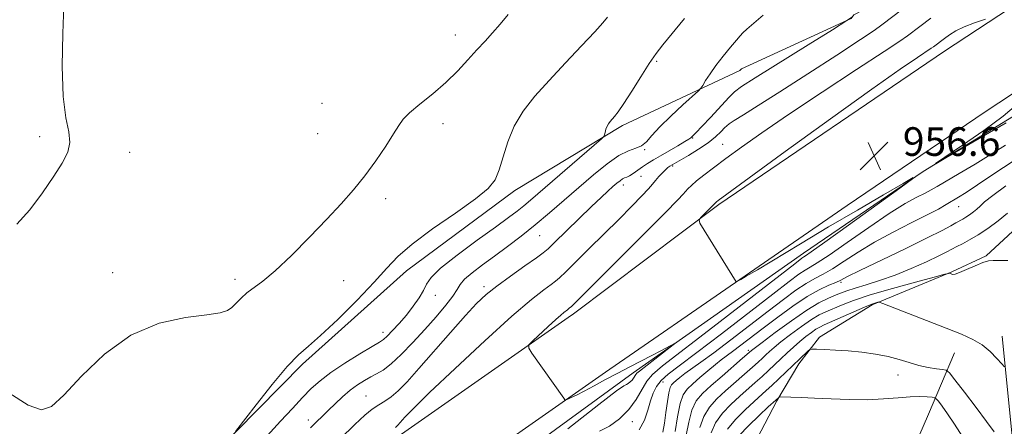
# Model space of a CAD drawing. Extents: x 2077300 to 2080200, y 362300 to 365200.
# Drawn here: x 2079540 to 2079816, y 363577 to 363691 of the extents above; entities that cross this region are included whole.
import ezdxf

# ---------------------------------------------------------------- set-up
doc = ezdxf.new("R2010")
doc.units = 0
doc.header["$MEASUREMENT"] = 0
for name, color, linetype, lineweight in [('DTM HARD BREAKLINE', 7, 'Continuous', 0), ('DTM SPOT ELEVATION', 2, 'Continuous', 13), ('INDEX CONTOUR', 41, 'Continuous', 13), ('INTERMEDIATE CONTOUR', 44, 'Continuous', 0), ('SPOT ELEVATION', 7, 'Continuous', 0)]:
    doc.layers.add(name, color=color, linetype=linetype, lineweight=lineweight)
doc.styles.add('Style-ITALICS', font='ITALICS.shx')

# ---------------------------------------------------------------- blocks, each defined once
blk = doc.blocks.new('SPOT')
at = {"layer": 'SPOT ELEVATION'}
for p, q in [((-3.91, -3.91), (3.82, 3.81)), ((-1.65, 3.77), (1.72, -3.93))]:
    blk.add_line(p, q, dxfattribs=at)

msp = doc.modelspace()

# ---------------------------------------------------------------- linework, layer by layer
at = {"layer": 'DTM HARD BREAKLINE'}
for points in [[(2079798.827, 363681.841, 956.843), (2079844.685, 363712.054, 954.385), (2079889.372, 363742.377, 952.631), (2079946.34, 363781.387, 950.327), (2079990.627, 363813.021, 949.038), (2080000, 363819.723, 949)], [(2079810.17, 363664.884, 956.841), (2079856.024, 363695.095, 954.385), (2079860.37, 363698.044, 954.327), (2079920.01, 363737.775, 952.571), (2079983.311, 363782.418, 950.694), (2080000, 363794.333, 950.386)], [(2079711.775, 363591.915, 953.502), (2079759.473, 363625.369, 955.451), (2079792.857, 363648.244, 956.022), (2079821.015, 363665.475, 955.737), (2079849.183, 363684.609, 954.258), (2079898.246, 363715.492, 952.662), (2079917.378, 363728.006, 951.923)], [(2079708.85, 363661.06, 946.33), (2079741.647, 363676.464, 948.839), (2079742.107, 363676.955, 948.839), (2079772.773, 363691.015, 949.999), (2079773.523, 363691.994, 949.982), (2079796.795, 363704.271, 951.377)], [(2079729.39, 363550.41, 977.17), (2079744.24, 363569.28, 975.17), (2079751.98, 363584.11, 972.18), (2079758.13, 363594.4, 970.48), (2079763.93, 363601.93, 969.62), (2079778.6, 363610.94, 968.2), (2079800.89, 363620.12, 965.92), (2079810.52, 363624.64, 965.92), (2079822.79, 363636.02, 965.21), (2079828.43, 363644.32, 965.07), (2079843.39, 363654.75, 963.64), (2079860.26, 363668.49, 961.79), (2079875.03, 363681.35, 959.51), (2079889.23, 363693.51, 956.95), (2079904.19, 363705.31, 954.67)], [(2079798.827, 363681.841, 956.843), (2079735.798, 363639.004, 956.258)], [(2079704.044, 363592.092, 954.418), (2079741.637, 363618.042, 956.046), (2079771.589, 363638.721, 956.47), (2079810.17, 363664.884, 956.841)], [(2079708.85, 363661.06, 946.33), (2079678.78, 363642.92, 944.39), (2079648.45, 363620.48, 944.63), (2079619.39, 363594.38, 944.3), (2079594.59, 363569.17, 943.92), (2079559, 363535.5, 944.87), (2079536.66, 363512.95, 944.77), (2079502.9, 363485.22, 945.1), (2079461.75, 363459.39, 945.48), (2079405.95, 363422.36, 946.37)], [(2079695.167, 363608.464, 954.465), (2079735.798, 363639.004, 956.258)], [(2079067.223, 363196.076, 953.631), (2079121.545, 363226.637, 953.49), (2079185.746, 363265.77, 952.75), (2079239.142, 363299.406, 951.833), (2079288.157, 363332.434, 950.721), (2079374.658, 363386.049, 948.852), (2079430.13, 363423.847, 948.922), (2079479.353, 363456.441, 948.464), (2079520.926, 363484.944, 948.958), (2079565.665, 363516.704, 949.945), (2079605.139, 363544.519, 950.933), (2079645.19, 363573.472, 952.626), (2079693.621, 363607.378, 954.425), (2079695.167, 363608.464, 954.465)], [(2079814.99, 363602.19, 967.49), (2079817.63, 363575.03, 969.05), (2079817, 363545.83, 973.32), (2079803.41, 363525.22, 975.74), (2079786.27, 363515.47, 975.74), (2079782.16, 363497.19, 977.02), (2079780.85, 363470.82, 981.58), (2079777.23, 363437.19, 987.13)], [(2079801.67, 363597.53, 968.77), (2079794.41, 363580.4, 973.18), (2079784.09, 363556.72, 978.02), (2079781.98, 363539.89, 980.44), (2079771.16, 363527.57, 981.01), (2079767.01, 363501.91, 984.86), (2079764.39, 363473.79, 986.85), (2079761.7, 363439.29, 987.85)], [(2079076.293, 363179.952, 953.631), (2079130.898, 363210.672, 953.49), (2079195.491, 363250.044, 952.75), (2079249.244, 363283.905, 951.833), (2079298.203, 363316.895, 950.721), (2079384.745, 363370.535, 948.852), (2079440.446, 363408.49, 948.922), (2079489.691, 363441.098, 948.464), (2079531.512, 363469.771, 948.958), (2079576.348, 363501.6, 949.945), (2079615.887, 363529.461, 950.933), (2079655.915, 363558.397, 952.626), (2079704.044, 363592.092, 954.418)], [(2079711.775, 363591.915, 953.502), (2079658.084, 363552.709, 951.644), (2079611.116, 363517.338, 949.924), (2079568.055, 363487.659, 948.634), (2079529.573, 363460.194, 947.843), (2079483.093, 363428.432, 947.637), (2079449.914, 363404.687, 947.775), (2079412.269, 363378, 947.809), (2079375.025, 363354.164, 947.843), (2079340.299, 363329.247, 947.912), (2079322.162, 363315.949, 948.067), (2079302.027, 363302.679, 948.566), (2079272.201, 363283.454, 949.752), (2079242.545, 363263.055, 951.18), (2079202.974, 363236.8, 951.902), (2079175.785, 363222.185, 952.539), (2079147.519, 363202.445, 953.519)]]:
    msp.add_polyline3d(points, dxfattribs=at)
at = {"layer": 'DTM SPOT ELEVATION'}
for p in [(2079662.07, 363686.4, 941.3), (2079718.43, 363679.02, 946.2), (2079624.85, 363667.24, 940.8), (2079658.64, 363661.63, 942.6), (2079545.89, 363657.99, 942.2), (2079623.66, 363658.81, 940.9), (2079728.46, 363657.55, 950.1), (2079571.08, 363653.57, 941.7), (2079715, 363654.29, 948.1), (2079736.81, 363655.84, 953.1), (2079722.87, 363649.73, 952.2), (2079713.99, 363646.91, 951.1), (2079709.061, 363644.481, 950.499), (2079642.61, 363640.6, 942.5), (2079802.837, 363638.391, 960.823), (2079685.679, 363630.315, 948.92), (2079566.33, 363619.93, 941.4), (2079600.55, 363618.04, 941.6), (2079630.9, 363617.73, 942.9), (2079670.11, 363615.97, 949.6), (2079769.955, 363617.208, 962.283), (2079656.55, 363613.55, 946.6), (2079641.94, 363603.23, 945.5), (2079744.047, 363598.168, 963.691), (2079785.83, 363591.34, 970.7), (2079720.174, 363589.33, 958.906), (2079637.165, 363585.49, 949.143), (2079621.01, 363578.76, 947.5), (2079711.556, 363578.25, 956.674)]:
    msp.add_point(p, dxfattribs=at)
at = {"layer": 'INDEX CONTOUR'}
for points in [[(2079773.096, 363691.4941, 950), (2079771.498, 363690.395, 950), (2079767.56, 363687.871, 950), (2079760.723, 363683.599, 950), (2079745.96, 363674.444, 950), (2079742.057, 363671.973, 950), (2079740.119, 363670.519, 950), (2079738.581, 363668.938, 950), (2079733.506, 363663.424, 950), (2079731.049, 363660.781, 950), (2079729.4501, 363659.101, 950), (2079727.903, 363657.584, 950), (2079727.403, 363657.235, 950), (2079726.289, 363656.561, 950), (2079724.327, 363655.422, 950), (2079719.456, 363652.618, 950), (2079717.459, 363651.451, 950), (2079715.83, 363650.46, 950), (2079714.3971, 363649.527, 950), (2079711.791, 363647.7, 950), (2079710.764, 363647.028, 950), (2079710.007, 363646.64, 950), (2079709.415, 363646.401, 950), (2079708.838, 363646.123, 950), (2079708.146, 363645.646, 950), (2079707.274, 363644.934, 950), (2079706.1759, 363643.981, 950), (2079704.77, 363642.734, 950), (2079702.839, 363640.966, 950), (2079700.134, 363638.405, 950), (2079696.587, 363634.967, 950), (2079689.836, 363628.343, 950), (2079688.0231, 363626.591, 950), (2079686.684, 363625.472, 950), (2079684.756, 363624.096, 950), (2079681.504, 363621.822, 950), (2079677.517, 363618.992, 950), (2079673.715, 363616.1999, 950), (2079670.731, 363613.8121, 950), (2079668.06, 363611.306, 950), (2079664.911, 363607.934, 950), (2079660.758, 363603.244, 950), (2079651.895, 363593.09, 950), (2079648.619, 363589.437, 950), (2079646.171, 363586.911, 950), (2079644.2081, 363585.204, 950), (2079642.43, 363584.002, 950), (2079640.692, 363582.977, 950), (2079638.892, 363581.792, 950), (2079636.8489, 363580.097, 950), (2079634.066, 363577.481, 950), (2079629.967, 363573.514, 950)], [(2079817.9901, 363651.1, 960), (2079812.64, 363647.577, 960), (2079808.107, 363644.498, 960), (2079804.915, 363642.384, 960), (2079802.744, 363641.02, 960), (2079799.348, 363638.9789, 960), (2079797.134, 363637.724, 960), (2079793.962, 363636.0609, 960), (2079789.566, 363633.874, 960), (2079784.446, 363631.289, 960), (2079779.294, 363628.496, 960), (2079774.686, 363625.693, 960), (2079770.751, 363623.118, 960), (2079767.503, 363621.018, 960), (2079764.887, 363619.526, 960), (2079762.575, 363618.314, 960), (2079760.171, 363616.944, 960), (2079757.3179, 363615.037, 960), (2079753.818, 363612.473, 960), (2079749.515, 363609.193, 960), (2079739.09, 363601.165, 960), (2079734.336, 363597.552, 960), (2079730.725, 363594.887, 960), (2079726.28, 363591.701, 960), (2079724.89, 363590.647, 960), (2079723.856, 363589.805, 960), (2079723.101, 363589.155, 960), (2079722.55, 363588.607, 960), (2079722.127, 363587.801, 960), (2079721.755, 363586.308, 960), (2079721.371, 363583.864, 960), (2079720.969, 363580.862, 960), (2079720.554, 363577.861, 960), (2079720.128, 363575.322, 960)], [(2079812.674, 363575.407, 970), (2079810.622, 363578.282, 970), (2079807.658, 363582.257, 970), (2079804.422, 363586.517, 970), (2079801.752, 363590.004, 970), (2079800.2199, 363591.943, 970), (2079799.325, 363592.692, 970), (2079798.3, 363592.8911, 970), (2079796.558, 363593.086, 970), (2079794.23, 363593.432, 970), (2079791.625, 363593.987, 970), (2079788.973, 363594.774, 970), (2079786.18, 363595.67, 970), (2079783.072, 363596.517, 970), (2079779.543, 363597.188, 970), (2079775.759, 363597.685, 970), (2079771.953, 363598.041, 970), (2079768.37, 363598.286, 970), (2079765.3089, 363598.444, 970), (2079763.079, 363598.536, 970), (2079761.848, 363598.559, 970), (2079761.222, 363598.406, 970), (2079760.662, 363597.947, 970), (2079758.373, 363595.806, 970), (2079750.61, 363588.419, 970), (2079749.035, 363586.969, 970), (2079745.593, 363583.874, 970), (2079743.081, 363581.558, 970), (2079740.403, 363578.87, 970), (2079738.168, 363576.168, 970)]]:
    msp.add_polyline3d(points, dxfattribs=at)
at = {"layer": 'INTERMEDIATE CONTOUR'}
for points in [[(2079539.559, 363633.461, 942), (2079543.196, 363637.528, 942), (2079546.741, 363642.292, 942), (2079549.86, 363646.869, 942), (2079552.26, 363650.586, 942), (2079553.805, 363653.619, 942), (2079554.401, 363656.354, 942), (2079554.063, 363659.273, 942), (2079553.241, 363663.238, 942), (2079552.495, 363669.21, 942), (2079552.2521, 363677.623, 942), (2079552.401, 363686.821, 942), (2079552.697, 363694.624, 942), (2079553.059, 363701.943, 942), (2079553.054, 363703.445, 942), (2079552.883, 363704.988, 942), (2079552.43, 363706.714, 942), (2079551.562, 363708.535, 942), (2079550.129, 363710.367, 942), (2079547.931, 363712.139, 942), (2079544.754, 363713.779, 942), (2079540.492, 363715.37, 942), (2079535.467, 363717.593, 942)], [(2079676.926, 363692.112, 942), (2079674.6781, 363689.4061, 942), (2079672.538, 363687.006, 942), (2079670.415, 363684.703, 942), (2079668.1621, 363682.237, 942), (2079665.6431, 363679.416, 942), (2079662.772, 363676.321, 942), (2079659.4751, 363673.104, 942), (2079655.792, 363669.929, 942), (2079652.212, 363667.02, 942), (2079649.337, 363664.616, 942), (2079647.544, 363662.805, 942), (2079646.307, 363661.064, 942), (2079644.874, 363658.7219, 942), (2079642.675, 363655.313, 942), (2079639.865, 363651.212, 942), (2079636.781, 363647.0019, 942), (2079633.647, 363643.093, 942), (2079630.231, 363639.196, 942), (2079626.191, 363634.85, 942), (2079621.363, 363629.812, 942), (2079616.306, 363624.718, 942), (2079611.756, 363620.422, 942), (2079608.276, 363617.533, 942), (2079603.796, 363614.283, 942), (2079602.208, 363612.842, 942), (2079600.849, 363611.423, 942), (2079599.648, 363610.2141, 942), (2079598.397, 363609.346, 942), (2079596.356, 363608.714, 942), (2079592.6511, 363608.156, 942), (2079586.727, 363607.404, 942), (2079579.303, 363605.78, 942), (2079571.418, 363602.498, 942), (2079564.009, 363597.176, 942), (2079557.611, 363591.033, 942), (2079552.659, 363585.688, 942), (2079549.2859, 363582.474, 942), (2079546.422, 363581.576, 942), (2079542.695, 363582.893, 942), (2079537.279, 363586.316, 942)], [(2079787.098, 363693.61, 952), (2079781.354, 363689.229, 952), (2079779.1839, 363687.673, 952), (2079775.349, 363685.109, 952), (2079768.742, 363680.7859, 952), (2079760.614, 363675.511, 952), (2079752.806, 363670.482, 952), (2079746.8, 363666.659, 952), (2079742.65, 363664.054, 952), (2079740.056, 363662.441, 952), (2079738.669, 363661.561, 952), (2079737.961, 363661.023, 952), (2079737.36, 363660.402, 952), (2079736.3781, 363659.365, 952), (2079734.861, 363657.941, 952), (2079732.742, 363656.2511, 952), (2079730.06, 363654.439, 952), (2079727.2789, 363652.734, 952), (2079722.047, 363649.679, 952), (2079721.554, 363649.315, 952), (2079720.884, 363648.725, 952), (2079720.002, 363647.85, 952), (2079719.019, 363646.8011, 952), (2079718.0781, 363645.732, 952), (2079717.226, 363644.705, 952), (2079716.112, 363643.406, 952), (2079714.286, 363641.432, 952), (2079711.433, 363638.502, 952), (2079707.783, 363634.835, 952), (2079699.5609, 363626.677, 952), (2079692.954, 363620.174, 952), (2079691.221, 363618.506, 952), (2079690.102, 363617.536, 952), (2079688.874, 363616.634, 952), (2079686.837, 363615.1559, 952), (2079683.388, 363612.426, 952), (2079677.948, 363607.755, 952), (2079670.345, 363600.871, 952), (2079662.046, 363593.154, 952), (2079654.926, 363586.398, 952), (2079650.393, 363581.965, 952), (2079647.989, 363579.483, 952), (2079646.007, 363577.278, 952), (2079645.424, 363576.676, 952)], [(2079704.655, 363691.339, 944), (2079703.374, 363689.76, 944), (2079701.1029, 363687.227, 944), (2079697.423, 363683.333, 944), (2079692.888, 363678.582, 944), (2079688.299, 363673.703, 944), (2079684.321, 363669.253, 944), (2079681.085, 363665.094, 944), (2079678.586, 363660.91, 944), (2079676.78, 363656.52, 944), (2079675.465, 363652.271, 944), (2079674.395, 363648.641, 944), (2079673.2351, 363645.894, 944), (2079671.279, 363643.4549, 944), (2079667.73, 363640.532, 944), (2079662.1789, 363636.595, 944), (2079655.772, 363632.144, 944), (2079650.0439, 363627.941, 944), (2079646.056, 363624.48, 944), (2079642.969, 363621.203, 944), (2079639.469, 363617.288, 944), (2079634.654, 363612.241, 944), (2079629.267, 363606.876, 944), (2079624.464, 363602.337, 944), (2079621.029, 363599.343, 944), (2079618.275, 363596.914, 944), (2079615.142, 363593.649, 944), (2079610.9379, 363588.642, 944), (2079606.423, 363582.976, 944), (2079600.646, 363575.559, 944)], [(2079726.2001, 363691.033, 946), (2079720.148, 363683.66, 946), (2079718.231, 363681.1849, 946), (2079716.307, 363678.406, 946), (2079713.952, 363674.719, 946), (2079711.444, 363670.701, 946), (2079709.236, 363667.225, 946), (2079707.671, 363664.943, 946), (2079706.644, 363663.633, 946), (2079705.374, 363662.214, 946), (2079704.906, 363661.577, 946), (2079704.525, 363660.856, 946), (2079704.222, 363660.009, 946), (2079703.997, 363659.165, 946), (2079703.847, 363658.497, 946), (2079703.663, 363658.039, 946), (2079702.901, 363657.271, 946), (2079700.906, 363655.534, 946), (2079683.165, 363640.182, 946), (2079681.298, 363638.614, 946), (2079679.439, 363637.138, 946), (2079676.996, 363635.313, 946), (2079673.343, 363632.674, 946), (2079668.189, 363628.978, 946), (2079662.599, 363624.866, 946), (2079657.978, 363621.2, 946), (2079655.33, 363618.601, 946), (2079654.072, 363616.72, 946), (2079653.222, 363614.967, 946), (2079651.988, 363612.881, 946), (2079650.338, 363610.523, 946), (2079648.429, 363608.081, 946), (2079646.432, 363605.748, 946), (2079644.573, 363603.725, 946), (2079643.09, 363602.214, 946), (2079642.055, 363601.287, 946), (2079640.884, 363600.497, 946), (2079638.823, 363599.264, 946), (2079635.4, 363597.19, 946), (2079631.264, 363594.597, 946), (2079627.342, 363591.986, 946), (2079624.314, 363589.711, 946), (2079621.8629, 363587.53, 946), (2079619.429, 363585.055, 946), (2079616.556, 363581.983, 946), (2079613.233, 363578.365, 946), (2079609.557, 363574.339, 946)], [(2079748.115, 363691.959, 948), (2079745.557, 363689.705, 948), (2079743.63, 363687.981, 948), (2079742.503, 363686.9511, 948), (2079741.734, 363686.154, 948), (2079740.729, 363684.977, 948), (2079739.062, 363682.983, 948), (2079736.993, 363680.445, 948), (2079734.953, 363677.815, 948), (2079733.296, 363675.485, 948), (2079732.078, 363673.615, 948), (2079731.277, 363672.307, 948), (2079730.776, 363671.535, 948), (2079730.053, 363670.767, 948), (2079725.713, 363666.837, 948), (2079722.343, 363663.713, 948), (2079719.246, 363660.668, 948), (2079717.064, 363658.267, 948), (2079715.537, 363656.553, 948), (2079714.18, 363655.436, 948), (2079712.566, 363654.75, 948), (2079710.5, 363654.022, 948), (2079707.844, 363652.698, 948), (2079704.524, 363650.381, 948), (2079700.714, 363647.285, 948), (2079696.651, 363643.777, 948), (2079692.541, 363640.182, 948), (2079688.453, 363636.644, 948), (2079684.426, 363633.265, 948), (2079680.4979, 363630.125, 948), (2079676.706, 363627.226, 948), (2079673.084, 363624.547, 948), (2079669.711, 363622.086, 948), (2079666.823, 363619.909, 948), (2079664.7, 363618.102, 948), (2079663.46, 363616.662, 948), (2079662.592, 363615.2389, 948), (2079661.427, 363613.396, 948), (2079659.447, 363610.813, 948), (2079656.754, 363607.622, 948), (2079653.6, 363604.071, 948), (2079650.248, 363600.433, 948), (2079646.996, 363597.08, 948), (2079644.149, 363594.409, 948), (2079641.917, 363592.681, 948), (2079640.112, 363591.608, 948), (2079638.45, 363590.767, 948), (2079636.694, 363589.794, 948), (2079634.7929, 363588.57, 948), (2079632.745, 363587.036, 948), (2079630.583, 363585.191, 948), (2079628.487, 363583.256, 948), (2079626.674, 363581.511, 948), (2079621.622, 363576.563, 948)], [(2079795.0131, 363691.056, 954), (2079791.982, 363688.78, 954), (2079788.457, 363686.105, 954), (2079786.398, 363684.682, 954), (2079782.013, 363681.791, 954), (2079774.265, 363676.732, 954), (2079764.635, 363670.42, 954), (2079755.236, 363664.177, 954), (2079747.741, 363659.057, 954), (2079742.078, 363655.048, 954), (2079737.735, 363651.872, 954), (2079734.277, 363649.287, 954), (2079731.563, 363647.202, 954), (2079729.532, 363645.566, 954), (2079728.104, 363644.32, 954), (2079727.14, 363643.382, 954), (2079726.487, 363642.664, 954), (2079725.839, 363641.918, 954), (2079724.274, 363640.256, 954), (2079720.718, 363636.626, 954), (2079714.608, 363630.483, 954), (2079695.393, 363611.316, 954), (2079694.548, 363610.504, 954), (2079693.969, 363609.976, 954), (2079693.464, 363609.546, 954), (2079692.468, 363608.77, 954), (2079691.645, 363608.091, 954), (2079690.231, 363606.843, 954), (2079688.094, 363604.884, 954), (2079683.741, 363600.829, 954), (2079682.693, 363599.729, 954), (2079682.639, 363598.848, 954), (2079683.536, 363597.431, 954), (2079692.401, 363584.818, 954), (2079692.72, 363584.418, 954), (2079693.014, 363584.349, 954), (2079693.534, 363584.553, 954), (2079694.502, 363584.993, 954), (2079696.015, 363585.722, 954), (2079698.144, 363586.812, 954), (2079700.904, 363588.298, 954), (2079704.105, 363590.043, 954), (2079707.504, 363591.872, 954), (2079710.879, 363593.633, 954), (2079717.003, 363596.765, 954), (2079719.512, 363598.075, 954), (2079723.584, 363600.243, 954), (2079723.399, 363600.035, 954), (2079722.194, 363599.089, 954), (2079713.569, 363592.411, 954), (2079712.877, 363591.838, 954), (2079712.548, 363591.45, 954), (2079711.952, 363590.425, 954), (2079711.544, 363589.865, 954), (2079711.026, 363589.361, 954), (2079710.457, 363588.949, 954), (2079709.914, 363588.659, 954), (2079709.216, 363588.306, 954), (2079707.136, 363586.856, 954), (2079702.181, 363583.064, 954), (2079693.566, 363576.269, 954)], [(2079810.252, 363690.842, 956), (2079807.2471, 363689.815, 956), (2079804.316, 363688.664, 956), (2079801.984, 363687.51, 956), (2079800.216, 363686.414, 956), (2079798.834, 363685.421, 956), (2079795.752, 363683.105, 956), (2079795.142, 363682.683, 956), (2079791.269, 363680.126, 956), (2079786.4921, 363676.858, 956), (2079778.489, 363671.215, 956), (2079766.943, 363662.919, 956), (2079754.345, 363653.795, 956), (2079735.606, 363640.153, 956), (2079735.082, 363639.754, 956), (2079730.726, 363635.383, 956), (2079730.2451, 363634.735, 956), (2079730.49, 363633.806, 956), (2079731.674, 363631.802, 956), (2079740.564, 363617.333, 956), (2079740.599, 363617.324, 956), (2079741.33, 363617.699, 956), (2079741.936, 363618.034, 956), (2079743.425, 363618.905, 956), (2079746.527, 363620.761, 956), (2079758.597, 363628.033, 956), (2079766.432, 363632.704, 956), (2079774.494, 363637.446, 956), (2079781.801, 363641.704, 956), (2079787.309, 363644.896, 956), (2079790.115, 363646.492, 956), (2079789.869, 363646.153, 956), (2079786.362, 363643.588, 956), (2079772.051, 363633.229, 956), (2079765.413, 363628.446, 956), (2079761.599, 363625.731, 956), (2079760.031, 363624.651, 956), (2079759.557, 363624.352, 956), (2079758.987, 363623.947, 956), (2079756.987, 363622.412, 956), (2079734.09, 363604.656, 956), (2079720.059, 363593.849, 956), (2079717.214, 363591.461, 956), (2079715.653, 363589.58, 956), (2079712.662, 363584.442, 956), (2079710.618, 363581.631, 956), (2079708.02, 363579.103, 956), (2079705.162, 363577.039, 956), (2079702.44, 363575.582, 956)], [(2079816.092, 363661.792, 956), (2079799.205, 363651.991, 956), (2079796.412, 363650.387, 956), (2079796.3409, 363650.442, 956), (2079803.869, 363655.545, 956), (2079809.839, 363659.695, 956), (2079815.271, 363663.703, 956), (2079818.967, 363666.829, 956)], [(2079815.929, 363655.597, 958), (2079811.915, 363653.038, 958), (2079807.391, 363650.277, 958), (2079802.915, 363647.629, 958), (2079796.758, 363644.027, 958), (2079795.068, 363643.062, 958), (2079793.4069, 363642.186, 958), (2079791.12, 363641.026, 958), (2079787.8681, 363639.229, 958), (2079783.389, 363636.451, 958), (2079777.666, 363632.57, 958), (2079771.658, 363628.36, 958), (2079766.572, 363624.815, 958), (2079763.277, 363622.653, 958), (2079761.308, 363621.486, 958), (2079759.864, 363620.648, 958), (2079758.153, 363619.492, 958), (2079755.403, 363617.4421, 958), (2079750.85, 363613.941, 958), (2079736.497, 363602.848, 958), (2079729.592, 363597.57, 958), (2079724.6929, 363593.896, 958), (2079721.572, 363591.507, 958), (2079719.627, 363589.76, 958), (2079718.325, 363588.091, 958), (2079717.407, 363586.253, 958), (2079716.684, 363584.082, 958), (2079715.958, 363581.4869, 958), (2079714.992, 363578.694, 958), (2079713.542, 363576.003, 958)], [(2079815.939, 363644.172, 962), (2079812.317, 363641.528, 962), (2079810.046, 363639.716, 962), (2079808.768, 363638.557, 962), (2079807.884, 363637.712, 962), (2079806.915, 363636.905, 962), (2079805.86, 363636.134, 962), (2079804.837, 363635.465, 962), (2079803.922, 363634.93, 962), (2079801.978, 363633.86, 962), (2079800.571, 363633.048, 962), (2079798.165, 363631.737, 962), (2079794.035, 363629.636, 962), (2079787.87, 363626.633, 962), (2079775.198, 363620.541, 962), (2079771.7069, 363618.816, 962), (2079769.845, 363617.876, 962), (2079768.434, 363617.222, 962), (2079766.497, 363616.3981, 962), (2079763.843, 363615.143, 962), (2079760.478, 363613.24, 962), (2079756.483, 363610.582, 962), (2079752.233, 363607.503, 962), (2079748.179, 363604.444, 962), (2079739.598, 363597.886, 962), (2079736.427, 363595.529, 962), (2079734.787, 363594.237, 962), (2079732.724, 363592.522, 962), (2079730.488, 363590.608, 962), (2079728.452, 363588.836, 962), (2079726.905, 363587.38, 962), (2079725.781, 363585.753, 962), (2079724.928, 363583.304, 962), (2079724.213, 363579.66, 962), (2079723.587, 363575.564, 962)], [(2079816.459, 363636.557, 964), (2079813.844, 363634.38, 964), (2079810.996, 363632.3, 964), (2079808.236, 363630.493, 964), (2079805.829, 363629.089, 964), (2079803.83, 363628.0351, 964), (2079802.242, 363627.234, 964), (2079799.502, 363625.785, 964), (2079797.252, 363624.648, 964), (2079793.808, 363622.993, 964), (2079789.539, 363621.067, 964), (2079785.005, 363619.216, 964), (2079780.71, 363617.715, 964), (2079776.916, 363616.5481, 964), (2079773.826, 363615.629, 964), (2079771.546, 363614.871, 964), (2079769.78, 363614.1949, 964), (2079768.134, 363613.524, 964), (2079766.23, 363612.734, 964), (2079763.746, 363611.508, 964), (2079760.379, 363609.484, 964), (2079756.044, 363606.5, 964), (2079751.534, 363603.204, 964), (2079747.864, 363600.447, 964), (2079744.925, 363598.198, 964), (2079742.402, 363595.9911, 964), (2079736.653, 363591.007, 964), (2079733.5941, 363588.336, 964), (2079731.203, 363586.144, 964), (2079729.469, 363584.06, 964), (2079728.238, 363581.52, 964), (2079727.351, 363578.171, 964), (2079726.618, 363574.499, 964)], [(2079816.509, 363623.3, 966), (2079814.137, 363623.35, 966), (2079812.473, 363623.365, 966), (2079811.136, 363623.223, 966), (2079809.569, 363622.754, 966), (2079807.404, 363621.875, 966), (2079805.0279, 363620.834, 966), (2079803.016, 363619.968, 966), (2079801.793, 363619.525, 966), (2079801.191, 363619.423, 966), (2079800.894, 363619.491, 966), (2079800.242, 363619.746, 966), (2079799.995, 363619.742, 966), (2079798.8921, 363619.474, 966), (2079795.988, 363618.71, 966), (2079790.747, 363617.317, 966), (2079784.276, 363615.541, 966), (2079778.092, 363613.725, 966), (2079773.387, 363612.151, 966), (2079770.046, 363610.864, 966), (2079765.706, 363609.021, 966), (2079763.849, 363608.116, 966), (2079761.643, 363606.796, 966), (2079758.834, 363604.858, 966), (2079755.812, 363602.627, 966), (2079753.132, 363600.556, 966), (2079751.205, 363598.9921, 966), (2079749.887, 363597.846, 966), (2079748.89, 363596.921, 966), (2079747.936, 363596.017, 966), (2079746.768, 363594.933, 966), (2079745.138, 363593.467, 966), (2079737.594, 363586.848, 966), (2079735.163, 363584.615, 966), (2079733.113, 363582.33, 966), (2079731.548, 363579.736, 966), (2079730.489, 363576.681, 966)], [(2079815.834, 363593.697, 968), (2079815.551, 363593.7, 968), (2079814.825, 363594.481, 968), (2079813.479, 363595.9751, 968), (2079811.6, 363597.852, 968), (2079809.341, 363599.713, 968), (2079806.762, 363601.279, 968), (2079803.562, 363602.748, 968), (2079799.346, 363604.435, 968), (2079781.574, 363611.341, 968), (2079780.573, 363611.666, 968), (2079780.181, 363611.646, 968), (2079779.628, 363611.486, 968), (2079778.51, 363611.086, 968), (2079776.508, 363610.276, 968), (2079773.494, 363608.975, 968), (2079765.181, 363605.308, 968), (2079763.951, 363604.724, 968), (2079762.907, 363604.107, 968), (2079761.623, 363603.216, 968), (2079760.09, 363602.049, 968), (2079758.399, 363600.666, 968), (2079756.635, 363599.1259, 968), (2079754.849, 363597.495, 968), (2079753.086, 363595.84, 968), (2079749.656, 363592.59, 968), (2079747.874, 363590.943, 968), (2079745.964, 363589.232, 968), (2079741.594, 363585.361, 968), (2079739.122, 363583.086, 968), (2079736.758, 363580.6, 968), (2079734.858, 363577.952, 968), (2079733.627, 363575.192, 968)], [(2079803.948, 363573.976, 972), (2079801.629, 363577.616, 972), (2079799.682, 363580.497, 972), (2079798.17, 363582.596, 972), (2079797.135, 363583.964, 972), (2079796.547, 363584.685, 972), (2079796.084, 363584.976, 972), (2079795.348, 363585.087, 972), (2079794.008, 363585.207, 972), (2079791.985, 363585.29, 972), (2079789.27, 363585.226, 972), (2079785.8631, 363584.959, 972), (2079781.821, 363584.623, 972), (2079777.212, 363584.403, 972), (2079772.174, 363584.431, 972), (2079767.115, 363584.627, 972), (2079762.508, 363584.861, 972), (2079758.752, 363585.025, 972), (2079755.93, 363585.119, 972), (2079753.045, 363585.185, 972), (2079752.643, 363585.159, 972), (2079752.495, 363585.068, 972), (2079751.679, 363584.294, 972), (2079749.593, 363582.387, 972), (2079747.041, 363580.029, 972), (2079744.048, 363577.14, 972), (2079741.478, 363574.384, 972)]]:
    msp.add_polyline3d(points, dxfattribs=at)

# ---------------------------------------------------------------- block references
at = {"layer": 'SPOT ELEVATION'}
msp.add_blockref('SPOT', (2079779.188, 363652.588, 956.583), dxfattribs=at)

# ---------------------------------------------------------------- texts
at = {"layer": 'SPOT ELEVATION', "style": 'Style-ITALICS'}
msp.add_text('956.6', height=8, dxfattribs=at).set_placement((2079787.188, 363652.588, 956.583))

doc.saveas('drawing.dxf')
